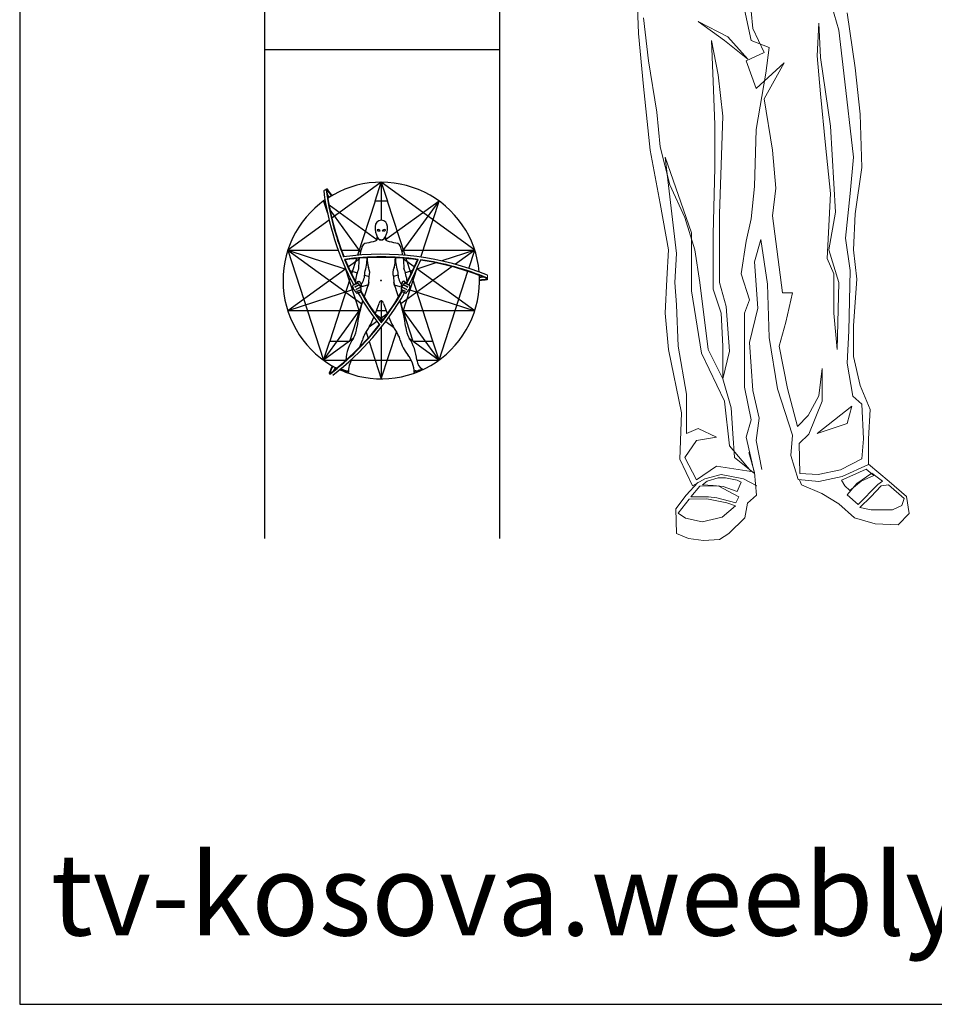
# Model space of a CAD drawing. Units: inches. Extents: x 129839 to 130389, y 56022 to 56434.
# Drawn here: x 129839 to 129999, y 56022 to 56194 of the extents above; entities that cross this region are included whole.
import ezdxf

# ---------------------------------------------------------------- set-up
doc = ezdxf.new("R2010")
doc.units = ezdxf.units.IN
doc.header["$MEASUREMENT"] = 0
doc.layers.get('0').update_dxf_attribs({"color": 2})
doc.layers.add('0-Frame', color=142, linetype='Continuous')
doc.layers.add('FIJO', color=21, linetype='Continuous')
doc.layers.add('linea', color=53, linetype='Continuous', lineweight=20)
doc.styles.add('HELVECONDENSE', font='ARIALN.TTF')

msp = doc.modelspace()

# ---------------------------------------------------------------- linework, layer by layer
at = {"color": 1, "ltscale": 0.1}
for p, q in [((129892.46, 56164.23), (129892.04, 56163.99)), ((129902.03, 56165.43), (129893.39, 56159.15)), ((129900.95, 56162.11), (129902.03, 56165.43)), ((129918.37, 56153.57), (129902.03, 56165.43)), ((129902.03, 56165.43), (129902.03, 56162.11)), ((129902.03, 56165.43), (129903.11, 56162.11)), ((129902.03, 56165.43), (129902.03, 56158.79)), ((129892.31, 56161.64), (129891.94, 56162.15)), ((129892.26, 56161.92), (129891.94, 56162.15)), ((129891.94, 56162.15), (129892.62, 56160.04)), ((129901.27, 56155.37), (129892.9, 56161.45)), ((129898.41, 56153.25), (129893.07, 56160.6)), ((129900.95, 56162.11), (129897.89, 56152.68)), ((129903.11, 56162.11), (129900.95, 56162.11)), ((129912.13, 56162.15), (129902.79, 56155.37)), ((129906.18, 56152.68), (129903.11, 56162.11)), ((129905.66, 56153.25), (129912.13, 56162.15)), ((129908.95, 56152.36), (129912.13, 56162.15)), ((129892.91, 56158.8), (129885.7, 56153.57)), ((129885.7, 56153.57), (129891.94, 56134.36)), ((129885.7, 56153.57), (129898.62, 56144.18)), ((129885.7, 56153.57), (129895.84, 56150.27)), ((129885.7, 56153.57), (129894.5, 56153.57)), ((129895.08, 56153.57), (129898.5, 56153.57)), ((129905.57, 56153.57), (129918.37, 56153.57)), ((129918.37, 56153.57), (129912.6, 56151.69)), ((129918.37, 56153.57), (129914.98, 56151.1)), ((129917.33, 56150.39), (129918.37, 56153.57)), ((129895.61, 56151.96), (129895.74, 56151.89)), ((129898.16, 56152.01), (129896.28, 56150.64)), ((129897.7, 56152.11), (129896.83, 56149.44)), ((129907.79, 56150.64), (129905.9, 56152.01)), ((129907.23, 56149.44), (129906.36, 56152.11)), ((129908.45, 56151.96), (129908.33, 56151.89)), ((129895.82, 56150.31), (129885.7, 56142.95)), ((129895.68, 56150.62), (129898.24, 56142.75)), ((129899.6, 56151.61), (129899.54, 56151.68)), ((129904.47, 56151.61), (129904.52, 56151.68)), ((129914.41, 56150.69), (129905.45, 56144.18)), ((129905.82, 56142.75), (129908.38, 56150.63)), ((129911.56, 56151.35), (129908.22, 56150.27)), ((129918.37, 56142.95), (129908.24, 56150.31)), ((129896.59, 56148.69), (129893.02, 56137.69)), ((129896.55, 56150.04), (129897.82, 56149.63)), ((129899.12, 56149.2), (129899.91, 56148.95)), ((129904.94, 56149.2), (129904.16, 56148.95)), ((129907.51, 56150.04), (129906.24, 56149.63)), ((129911.05, 56137.69), (129907.47, 56148.69)), ((129912.13, 56134.36), (129917.16, 56149.87)), ((129897.2, 56146.69), (129885.7, 56142.95)), ((129899.78, 56147.52), (129898.4, 56147.08)), ((129899.83, 56147.91), (129899.02, 56145.4)), ((129905.05, 56145.4), (129904.23, 56147.91)), ((129904.3, 56147.52), (129905.66, 56147.08)), ((129906.56, 56148.11), (129906.57, 56148.11)), ((129906.57, 56148.11), (129906.56, 56148.11)), ((129906.56, 56148.11), (129906.56, 56148.11)), ((129906.86, 56146.69), (129918.37, 56142.95)), ((129897.64, 56146.14), (129897.57, 56146.27)), ((129897.64, 56146.14), (129897.57, 56146.27)), ((129897.76, 56146.4), (129897.76, 56146.39)), ((129897.77, 56146.38), (129897.76, 56146.4)), ((129897.76, 56146.39), (129897.77, 56146.37)), ((129897.77, 56146.37), (129897.79, 56146.35)), ((129897.8, 56146.35), (129897.78, 56146.37)), ((129897.79, 56146.35), (129897.8, 56146.35)), ((129906.43, 56146.14), (129906.49, 56146.27)), ((129906.43, 56146.14), (129906.49, 56146.27)), ((129896.51, 56137.69), (129898.79, 56144.72)), ((129902.03, 56144.74), (129902.03, 56140.85)), ((129905.27, 56144.72), (129907.56, 56137.69)), ((129898.29, 56142.95), (129885.7, 56142.95)), ((129891.94, 56134.36), (129898.35, 56143.19)), ((129900.98, 56142.46), (129902.38, 56141.45)), ((129902.89, 56142.95), (129901.17, 56142.95)), ((129903.08, 56142.46), (129901.69, 56141.45)), ((129912.13, 56134.36), (129905.72, 56143.19)), ((129918.37, 56142.95), (129905.77, 56142.95)), ((129901.24, 56141.12), (129899.89, 56140.14)), ((129902.03, 56140.85), (129902.03, 56140.99)), ((129902.03, 56140.1), (129902.03, 56131.08)), ((129902.82, 56141.12), (129904.18, 56140.14)), ((129897.11, 56138.12), (129891.94, 56134.36)), ((129899.38, 56139.24), (129899.72, 56138.2)), ((129902.03, 56131.08), (129904.68, 56139.24)), ((129906.96, 56138.12), (129912.13, 56134.36)), ((129891.94, 56134.36), (129893.02, 56137.69)), ((129893.02, 56137.69), (129896.51, 56137.69)), ((129899.92, 56137.6), (129902.03, 56131.08)), ((129907.56, 56137.69), (129911.05, 56137.69)), ((129912.13, 56134.36), (129911.05, 56137.69)), ((129891.94, 56134.36), (129895.81, 56134.36)), ((129896.8, 56134.36), (129907.26, 56134.36)), ((129902.03, 56134.36), (129902.03, 56134.36)), ((129908.25, 56134.36), (129912.13, 56134.36)), ((129894.8, 56132.68), (129894.9, 56132.63)), ((129895.16, 56132.56), (129895.1, 56132.58)), ((129895.16, 56132.56), (129895.13, 56132.57)), ((129895.4, 56132.48), (129895.33, 56132.49)), ((129895.4, 56132.48), (129895.33, 56132.49)), ((129895.6, 56132.41), (129895.57, 56132.41)), ((129895.87, 56132.31), (129895.84, 56132.32)), ((129895.87, 56132.31), (129895.93, 56132.37)), ((129908.14, 56132.37), (129908.19, 56132.31)), ((129908.19, 56132.31), (129908.22, 56132.32)), ((129908.46, 56132.41), (129908.5, 56132.41)), ((129908.67, 56132.48), (129908.73, 56132.49)), ((129908.9, 56132.56), (129908.97, 56132.58)), ((129908.93, 56132.58), (129908.93, 56132.58)), ((129908.93, 56132.57), (129908.93, 56132.57))]:
    msp.add_line(p, q, dxfattribs=at)
msp.add_circle((129901.97, 56148.28), 0.0673, dxfattribs=at)
for centre, radius, start, end in [((129892.09, 56163.87), 0.129, 112.2905, 187.3734), ((129892.52, 56164.12), 0.129, 37.2077, 187.3734), ((129940.17, 56170.28), 48.17, 187.3734, 201.7837), ((129892.52, 56164.12), 0.0429, 37.2077, 187.3734), ((129940.17, 56170.28), 48.09, 187.3734, 201.8092), ((129854.19, 56135.01), 48.17, 35.6283, 37.2077), ((129854.19, 56135.01), 48.26, 35.6283, 37.2077), ((129902.03, 56148.26), 17.17, 4.9743, 122.9622), ((129902.03, 56148.26), 17.17, 124.9743, 242.9622), ((129940.17, 56170.28), 48.63, 187.5967, 207.9894), ((129854.19, 56135.01), 47.71, 35.6716, 36.4085), ((129902.03, 56157.71), 1.08, 0, 180), ((129904.52, 56157.51), 3.58, 176.8402, 209.0149), ((129901.45, 56156.95), 0.193, 114.0265, 148.068), ((129901.29, 56157.05), 0.000728, 148.068, 237.1446), ((129901.64, 56157.59), 0.649, 237.1446, 271.3709), ((129901.53, 56156.8), 0.362, 26.4203, 116.122), ((129902.53, 56156.8), 0.362, 63.878, 153.5797), ((129902.43, 56157.59), 0.649, 268.6291, 302.8554), ((129899.54, 56157.51), 3.58, 330.9851, 3.1598), ((129902.62, 56156.95), 0.193, 31.932, 65.9735), ((129902.78, 56157.05), 0.000728, 302.8554, 31.932), ((129900.81, 56155.78), 0.644, 288.3735, 313.5222), ((129899.88, 56155.78), 1.45, 341.471, 5.482), ((129902.02, 56156.06), 0.717, 195.4658, 340.8652), ((129902.03, 56156.11), 0.717, 207.5618, 332.4382), ((129901.84, 56156.95), 0.0134, 229.1333, 19.4412), ((129901.83, 56156.94), 0.00894, 50.9492, 86.1403), ((129901.83, 56156.94), 0.00894, 40.0378, 50.9492), ((129902.22, 56156.95), 0.0134, 160.5588, 310.8667), ((129902.24, 56156.94), 0.00894, 129.0508, 139.9622), ((129902.24, 56156.94), 0.00894, 93.8597, 129.0508), ((129904.19, 56155.78), 1.45, 174.518, 198.529), ((129903.25, 56155.78), 0.644, 226.4778, 251.6265), ((129908.55, 56150.6), 10.48, 162.469, 168.3844), ((129899.63, 56153.74), 1.08, 95.9599, 179.0776), ((129888.14, 56205.22), 51.67, 282.724, 284.4262), ((129915.93, 56205.22), 51.67, 255.5738, 257.276), ((129904.43, 56153.74), 1.08, 0.9224, 84.0401), ((129895.52, 56150.6), 10.48, 11.6199, 17.531), ((129902.04, 56104.22), 48.63, 67.5967, 97.8017), ((129902.04, 56104.22), 48.17, 82.3508, 97.6619), ((129940.17, 56170.28), 48.17, 202.3508, 207.9995), ((129902.04, 56104.22), 48.09, 82.4836, 97.5291), ((129940.17, 56170.28), 48.09, 202.4836, 208.0088), ((129908.55, 56150.6), 10.48, 171.4793, 181.2039), ((129890.7, 56152.43), 8.87, 341.7605, 358.8744), ((129905.56, 56152.15), 5.99, 179.0653, 195.7644), ((129898.5, 56152.15), 5.99, 344.2356, 1.0469), ((129913.36, 56152.43), 8.87, 181.1256, 198.2395), ((129895.52, 56150.6), 10.48, 358.7961, 8.5251), ((129863.89, 56170.27), 48.09, 332.0027, 337.5291), ((129863.89, 56170.27), 48.17, 332.0121, 337.6619), ((129863.89, 56170.27), 48.63, 332.0221, 337.8017), ((129902.04, 56104.22), 48.17, 67.3734, 81.7837), ((129908.52, 56146.55), 11.13, 159.884, 171.9671), ((129897.9, 56149.6), 2.11, 342.0182, 25.8591), ((129906.16, 56149.6), 2.11, 154.1409, 197.9818), ((129895.54, 56146.55), 11.13, 8.0329, 20.116), ((129902.04, 56104.22), 48.09, 67.3734, 81.8092), ((129902.03, 56148.26), 17.17, 244.9743, 2.9622), ((129895.91, 56149.48), 3.23, 323.3698, 3.0062), ((129863.85, 56150.98), 36.11, 354.6442, 356.7703), ((129940.22, 56150.98), 36.11, 183.2297, 185.3558), ((129908.16, 56149.48), 3.23, 176.9938, 216.6302), ((129914.48, 56196.32), 47.71, 275.6716, 276.4085), ((129914.48, 56196.32), 48.17, 275.6283, 277.2077), ((129914.48, 56196.32), 48.26, 275.6187, 277.2077), ((129897.17, 56147.24), 0.156, 122.9553, 202.3617), ((129897.17, 56147.24), 0.156, 122.9553, 202.3617), ((129897.51, 56147.38), 0.525, 202.3617, 206.1067), ((129897.51, 56147.38), 0.525, 202.3617, 206.1067), ((129896.68, 56146.89), 0.444, 9.3622, 36.2016), ((129896.68, 56146.89), 0.444, 9.3622, 36.2016), ((129899.13, 56144.21), 3.77, 108.7811, 122.9553), ((129899.13, 56144.21), 3.77, 108.7811, 122.9553), ((129898.21, 56146.03), 1.74, 109.3048, 124.5737), ((129899.44, 56143.91), 3.78, 109.9116, 122.9553), ((129899.44, 56143.91), 3.77, 109.7349, 122.9553), ((129899.44, 56143.91), 3.77, 109.7349, 122.9553), ((129892.47, 56158.61), 12.93, 293.1654, 296.8347), ((129892.47, 56158.61), 12.93, 293.1654, 296.8347), ((129892.47, 56158.61), 12.95, 293.1787, 296.8347), ((129897.16, 56148.91), 1.33, 290.9098, 294.6245), ((129896.53, 56149.94), 3.77, 289.258, 300.6897), ((129896.53, 56149.94), 3.77, 289.258, 300.6897), ((129896.53, 56149.94), 3.78, 289.3228, 300.6929), ((129900.46, 56146.73), 2.13, 169.977, 170.5369), ((129900.46, 56146.73), 2.13, 163.9196, 168.3562), ((129927.12, 56136.17), 29.61, 157.2605, 159.2173), ((129876.95, 56136.17), 29.61, 20.7827, 22.7395), ((129907.53, 56149.94), 3.77, 239.3103, 250.742), ((129903.6, 56146.73), 2.13, 11.6438, 16.0804), ((129903.6, 56146.73), 2.13, 11.6438, 16.0804), ((129911.6, 56158.61), 12.93, 243.1653, 246.8346), ((129904.63, 56143.91), 3.77, 57.0447, 70.2651), ((129904.63, 56143.91), 3.77, 57.0447, 70.2651), ((129904.63, 56143.91), 3.77, 57.0447, 70.2651), ((129904.63, 56143.91), 3.78, 57.0447, 70.0884), ((129904.93, 56144.21), 3.77, 57.0447, 71.2189), ((129904.93, 56144.21), 3.77, 57.0447, 71.2189), ((129904.93, 56144.21), 3.77, 57.0447, 71.2189), ((129904.93, 56144.21), 3.77, 59.5497, 67.8938), ((129907.39, 56146.89), 0.444, 143.7984, 170.6378), ((129907.39, 56146.89), 0.444, 143.7984, 170.6378), ((129906.9, 56147.24), 0.156, 337.6383, 57.0447), ((129906.9, 56147.24), 0.156, 337.6383, 57.0447), ((129906.56, 56147.38), 0.525, 333.8933, 337.6383), ((129906.56, 56147.38), 0.525, 333.8933, 337.6383), ((129863.89, 56170.27), 48.63, 307.5967, 330.2402), ((129897.79, 56146.32), 0.241, 231.626, 289.9393), ((129897.79, 56146.32), 0.241, 231.626, 289.9393), ((129940.17, 56170.28), 48.63, 209.7713, 217.8017), ((129940.17, 56170.28), 48.17, 209.8108, 217.6619), ((129940.17, 56170.28), 48.09, 209.7861, 217.5291), ((129863.89, 56170.27), 48.09, 322.4836, 330.2255), ((129863.89, 56170.27), 48.17, 322.3508, 330.2008), ((129906.28, 56146.32), 0.241, 250.0607, 308.374), ((129906.28, 56146.32), 0.241, 250.0607, 308.374), ((129927.12, 56136.17), 29.61, 163.1519, 172.3619), ((129877.94, 56151.88), 24.9, 337.6918, 342.1386), ((129902.9, 56143.8), 1.35, 139.211, 160.5122), ((129902.03, 56144.54), 0.203, 90, 138.1733), ((129902.03, 56144.54), 0.203, 41.8267, 90), ((129902.03, 56144.54), 0.203, 41.8267, 90), ((129901.16, 56143.8), 1.35, 19.4878, 40.789), ((129926.13, 56151.88), 24.9, 197.8614, 202.3107), ((129876.95, 56136.17), 29.61, 7.6381, 16.8474), ((129877.94, 56151.88), 24.9, 328.2878, 336.2151), ((129926.13, 56151.88), 24.9, 203.7875, 211.7122), ((129863.89, 56170.27), 48.09, 307.3734, 321.8092), ((129863.89, 56170.27), 48.17, 307.3734, 321.7837), ((129892.97, 56140.58), 4.82, 330.4361, 354.3122), ((129911.09, 56140.58), 4.82, 185.6878, 209.5639), ((129903.93, 56133.67), 8.14, 146.1888, 175.1214), ((129900.79, 56137.59), 2.06, 144.4281, 172.4002), ((129903.27, 56137.59), 2.06, 7.5998, 35.5719), ((129900.13, 56133.67), 8.14, 4.8786, 33.8112), ((129891.9, 56139.81), 7.11, 333.7711, 344.1458), ((129912.16, 56139.81), 7.11, 195.8542, 219.2096), ((129902.78, 56132.13), 5.01, 0.5054, 39.4555), ((129937.43, 56113.45), 48.26, 155.6187, 157.2077), ((129937.43, 56113.45), 48.17, 155.6283, 157.2077), ((129937.43, 56113.45), 47.71, 155.6716, 156.4085), ((129893.88, 56134.44), 1.93, 299.7354, 320.1128), ((129893.88, 56134.44), 1.93, 356.2, 357.8307), ((129901.29, 56132.13), 5.01, 151.0194, 179.4946), ((129910.18, 56134.44), 1.93, 182.1693, 240.2646), ((129893.05, 56132.09), 0.129, 157.2077, 307.3734), ((129895.09, 56132.56), 0.317, 141.5263, 157.2632), ((129908.98, 56132.56), 0.317, 22.7368, 38.4737)]:
    msp.add_arc(centre, radius, start, end, dxfattribs=at)
for points, knots in [([(129901.65, 56156.94), (129901.69, 56156.95), (129901.75, 56156.96), (129901.8, 56156.95), (129901.83, 56156.95)], [0.00159496, 0.00159496, 0.00159496, 0.00159496, 0.00787344, 0.01276913, 0.01276913, 0.01276913, 0.01276913]), ([(129902.41, 56156.94), (129902.38, 56156.95), (129902.31, 56156.96), (129902.26, 56156.95), (129902.24, 56156.95)], [0.00159496, 0.00159496, 0.00159496, 0.00159496, 0.00787344, 0.01276913, 0.01276913, 0.01276913, 0.01276913]), ([(129897.66, 56147.76), (129897.76, 56147.91), (129897.87, 56148.08), (129898.2, 56148.16), (129898.32, 56148.08), (129898.4, 56147.86), (129898.44, 56147.76), (129898.5, 56147.64), (129898.51, 56147.62), (129898.52, 56147.59)], [0.00175969, 0.00175969, 0.00175969, 0.00175969, 0.03339872, 0.03339872, 0.05170305, 0.05170305, 0.07000738, 0.07000738, 0.07495744, 0.07495744, 0.07495744, 0.07495744]), ([(129897.69, 56147.74), (129897.73, 56147.79), (129897.79, 56147.89), (129897.93, 56148), (129898.05, 56148.11), (129898.3, 56148.11), (129898.37, 56147.78), (129898.5, 56147.58), (129898.55, 56147.43), (129898.56, 56147.4)], [0.00175969, 0.00175969, 0.00175969, 0.00175969, 0.01311405, 0.02158808, 0.0327611, 0.0414806, 0.05858836, 0.08132334, 0.08592206, 0.08592206, 0.08592206, 0.08592206]), ([(129897.69, 56147.74), (129897.73, 56147.79), (129897.79, 56147.89), (129897.93, 56148), (129898.05, 56148.11), (129898.3, 56148.11), (129898.37, 56147.78), (129898.5, 56147.58), (129898.55, 56147.43), (129898.56, 56147.4)], [0.00175969, 0.00175969, 0.00175969, 0.00175969, 0.01311405, 0.02158808, 0.0327611, 0.0414806, 0.05858836, 0.08132334, 0.08592206, 0.08592206, 0.08592206, 0.08592206]), ([(129897.92, 56147.79), (129898.04, 56147.8), (129898.12, 56147.65), (129898.17, 56147.52), (129898.17, 56147.52), (129898.17, 56147.51)], [0, 0, 0, 0, 0.02103613, 0.02103613, 0.02181224, 0.02181224, 0.02181224, 0.02181224]), ([(129898.56, 56147.4), (129898.53, 56147.37), (129898.45, 56147.28), (129898.27, 56147.39), (129898.19, 56147.49), (129898.15, 56147.54)], [0, 0, 0, 0, 0.00659959, 0.01479712, 0.02424071, 0.02424071, 0.02424071, 0.02424071]), ([(129906.37, 56147.74), (129906.34, 56147.79), (129906.27, 56147.89), (129906.14, 56148), (129906.01, 56148.11), (129905.77, 56148.11), (129905.7, 56147.78), (129905.57, 56147.58), (129905.51, 56147.43), (129905.5, 56147.4)], [0.00178294, 0.00178294, 0.00178294, 0.00178294, 0.01311405, 0.02158808, 0.0327611, 0.0414806, 0.05858836, 0.08132334, 0.08592206, 0.08592206, 0.08592206, 0.08592206]), ([(129906.37, 56147.74), (129906.34, 56147.79), (129906.27, 56147.89), (129906.14, 56148), (129906.01, 56148.11), (129905.77, 56148.11), (129905.7, 56147.78), (129905.57, 56147.58), (129905.51, 56147.43), (129905.5, 56147.4)], [0.00178294, 0.00178294, 0.00178294, 0.00178294, 0.01311405, 0.02158808, 0.0327611, 0.0414806, 0.05858836, 0.08132334, 0.08592206, 0.08592206, 0.08592206, 0.08592206]), ([(129905.5, 56147.4), (129905.54, 56147.37), (129905.62, 56147.28), (129905.79, 56147.39), (129905.87, 56147.49), (129905.91, 56147.54)], [0, 0, 0, 0, 0.00659959, 0.01479712, 0.02424071, 0.02424071, 0.02424071, 0.02424071]), ([(129906.39, 56147.77), (129906.29, 56147.93), (129906.19, 56148.08), (129905.86, 56148.16), (129905.75, 56148.08), (129905.66, 56147.86), (129905.63, 56147.76), (129905.57, 56147.64), (129905.56, 56147.62), (129905.55, 56147.59)], [0.00291453, 0.00291453, 0.00291453, 0.00291453, 0.03340698, 0.03340698, 0.05171417, 0.05171417, 0.07002136, 0.07002136, 0.07495752, 0.07495752, 0.07495752, 0.07495752]), ([(129906.15, 56147.79), (129906.02, 56147.8), (129905.95, 56147.65), (129905.89, 56147.52), (129905.89, 56147.52), (129905.89, 56147.51)], [0, 0, 0, 0, 0.02103613, 0.02103613, 0.02181224, 0.02181224, 0.02181224, 0.02181224]), ([(129897.87, 56146.1), (129897.96, 56146.13), (129898.07, 56146.18), (129898.2, 56146.22), (129898.26, 56146.21), (129898.3, 56146.24), (129898.35, 56146.32), (129898.41, 56146.37), (129898.45, 56146.41)], [0, 0, 0, 0, 0.01369097, 0.01791295, 0.01946983, 0.02177646, 0.02449227, 0.03246422, 0.03246422, 0.03246422, 0.03246422]), ([(129906.2, 56146.1), (129906.11, 56146.13), (129905.99, 56146.18), (129905.86, 56146.22), (129905.8, 56146.21), (129905.76, 56146.24), (129905.71, 56146.32), (129905.66, 56146.37), (129905.62, 56146.41)], [0, 0, 0, 0, 0.01369097, 0.01791295, 0.01946983, 0.02177646, 0.02449227, 0.03246422, 0.03246422, 0.03246422, 0.03246422]), ([(129895.14, 56132.59), (129895.15, 56132.63), (129895.17, 56132.72), (129895.01, 56132.76), (129894.92, 56132.7), (129894.91, 56132.65), (129894.9, 56132.63)], [0.00085072, 0.00085072, 0.00085072, 0.00085072, 0.00737639, 0.01568064, 0.02233444, 0.02479657, 0.02479657, 0.02479657, 0.02479657]), ([(129895.37, 56132.49), (129895.37, 56132.54), (129895.39, 56132.66), (129895.19, 56132.71), (129895.15, 56132.62), (129895.14, 56132.59)], [0, 0, 0, 0, 0.00901882, 0.01819147, 0.02460154, 0.02460154, 0.02460154, 0.02460154]), ([(129895.84, 56132.32), (129895.87, 56132.41), (129895.86, 56132.43), (129895.69, 56132.51), (129895.67, 56132.49), (129895.64, 56132.4), (129895.63, 56132.4), (129895.6, 56132.41)], [0, 0, 0, 0, 0.0143879, 0.0143879, 0.0287758, 0.0287758, 0.029202, 0.029202, 0.029202, 0.029202]), ([(129895.84, 56132.32), (129895.87, 56132.41), (129895.86, 56132.43), (129895.69, 56132.51), (129895.67, 56132.49), (129895.64, 56132.4), (129895.63, 56132.4), (129895.6, 56132.41)], [0, 0, 0, 0, 0.0143879, 0.0143879, 0.0287758, 0.0287758, 0.029202, 0.029202, 0.029202, 0.029202]), ([(129895.9, 56132.38), (129895.91, 56132.42), (129895.98, 56132.52), (129896.11, 56132.47), (129896.25, 56132.43), (129896.27, 56132.33), (129896.27, 56132.27), (129896.28, 56132.26)], [0, 0, 0, 0, 0.00713963, 0.0166344, 0.02196733, 0.03022076, 0.03193772, 0.03193772, 0.03193772, 0.03193772]), ([(129895.93, 56132.37), (129895.98, 56132.5), (129896.21, 56132.48), (129896.25, 56132.23), (129896.24, 56132.17), (129896.21, 56132.1)], [0, 0, 0, 0, 0.02914392, 0.02914392, 0.04257298, 0.04257298, 0.04257298, 0.04257298]), ([(129895.93, 56132.37), (129895.98, 56132.5), (129896.21, 56132.48), (129896.25, 56132.23), (129896.24, 56132.17), (129896.21, 56132.1)], [0, 0, 0, 0, 0.02914392, 0.02914392, 0.04257298, 0.04257298, 0.04257298, 0.04257298]), ([(129896.27, 56132.17), (129896.27, 56132.14), (129896.26, 56132.12), (129896.24, 56132.09)], [0.037475099, 0.037475099, 0.037475099, 0.037475099, 0.042572981, 0.042572981, 0.042572981, 0.042572981]), ([(129896.28, 56132.26), (129896.28, 56132.23), (129896.28, 56132.2), (129896.27, 56132.17)], [0.03193772, 0.03193772, 0.03193772, 0.03193772, 0.037475099, 0.037475099, 0.037475099, 0.037475099]), ([(129908.17, 56132.38), (129908.15, 56132.42), (129908.09, 56132.52), (129907.95, 56132.47), (129907.82, 56132.43), (129907.8, 56132.33), (129907.79, 56132.27), (129907.79, 56132.26)], [0, 0, 0, 0, 0.00713963, 0.0166344, 0.02196733, 0.03022076, 0.03193772, 0.03193772, 0.03193772, 0.03193772]), ([(129908.14, 56132.37), (129908.08, 56132.5), (129907.86, 56132.48), (129907.82, 56132.23), (129907.82, 56132.17), (129907.85, 56132.1)], [0, 0, 0, 0, 0.02914392, 0.02914392, 0.04257298, 0.04257298, 0.04257298, 0.04257298]), ([(129908.14, 56132.37), (129908.08, 56132.5), (129907.86, 56132.48), (129907.82, 56132.23), (129907.82, 56132.17), (129907.85, 56132.1)], [0, 0, 0, 0, 0.02914392, 0.02914392, 0.04257298, 0.04257298, 0.04257298, 0.04257298]), ([(129908.14, 56132.37), (129908.08, 56132.5), (129907.86, 56132.48), (129907.82, 56132.23), (129907.82, 56132.17), (129907.85, 56132.1)], [0, 0, 0, 0, 0.02914392, 0.02914392, 0.04257298, 0.04257298, 0.04257298, 0.04257298]), ([(129908.22, 56132.32), (129908.19, 56132.41), (129908.2, 56132.43), (129908.37, 56132.51), (129908.39, 56132.49), (129908.43, 56132.4), (129908.43, 56132.4), (129908.46, 56132.41)], [0, 0, 0, 0, 0.0143879, 0.0143879, 0.0287758, 0.0287758, 0.029202, 0.029202, 0.029202, 0.029202]), ([(129908.22, 56132.32), (129908.19, 56132.41), (129908.2, 56132.43), (129908.37, 56132.51), (129908.39, 56132.49), (129908.43, 56132.4), (129908.43, 56132.4), (129908.46, 56132.41)], [0, 0, 0, 0, 0.0143879, 0.0143879, 0.0287758, 0.0287758, 0.029202, 0.029202, 0.029202, 0.029202]), ([(129908.46, 56132.54), (129908.46, 56132.54), (129908.47, 56132.58), (129908.55, 56132.62), (129908.67, 56132.61), (129908.69, 56132.53), (129908.7, 56132.49)], [0.00750137, 0.00750137, 0.00750137, 0.00750137, 0.00883267, 0.0152597, 0.02023942, 0.0273092, 0.0273092, 0.0273092, 0.0273092]), ([(129908.7, 56132.49), (129908.69, 56132.54), (129908.68, 56132.66), (129908.88, 56132.71), (129908.92, 56132.62), (129908.93, 56132.59)], [0, 0, 0, 0, 0.00901882, 0.01819147, 0.02460154, 0.02460154, 0.02460154, 0.02460154]), ([(129908.93, 56132.59), (129908.91, 56132.63), (129908.89, 56132.72), (129909.05, 56132.76), (129909.15, 56132.7), (129909.16, 56132.65), (129909.16, 56132.63)], [0.00085072, 0.00085072, 0.00085072, 0.00085072, 0.00737639, 0.01568064, 0.02233444, 0.02479657, 0.02479657, 0.02479657, 0.02479657])]:
    msp.add_open_spline(points, degree=3, knots=knots, dxfattribs=at)
for points in [[(129897.12, 56146.96), (129897.14, 56146.83), (129897.14, 56146.75), (129897.23, 56146.67), (129897.32, 56146.6)], [(129897.92, 56147.78), (129897.97, 56147.77), (129898.09, 56147.65), (129898.15, 56147.5), (129898.15, 56147.47), (129898.15, 56147.45)], [(129897.92, 56147.78), (129897.97, 56147.77), (129898.09, 56147.65), (129898.15, 56147.5), (129898.15, 56147.47), (129898.15, 56147.45)], [(129898.45, 56146.7), (129898.52, 56146.78), (129898.51, 56146.86), (129898.45, 56147), (129898.38, 56147.09), (129898.3, 56147.07), (129898.37, 56147.12), (129898.38, 56147.15), (129898.35, 56147.29), (129898.25, 56147.42), (129898.21, 56147.46), (129898.17, 56147.45)], [(129898.45, 56146.7), (129898.52, 56146.78), (129898.51, 56146.86), (129898.45, 56147), (129898.38, 56147.09), (129898.3, 56147.07), (129898.37, 56147.12), (129898.38, 56147.15), (129898.35, 56147.29), (129898.25, 56147.42), (129898.21, 56147.46), (129898.17, 56147.45)], [(129898.45, 56146.41), (129898.5, 56146.49), (129898.5, 56146.59), (129898.47, 56146.68), (129898.45, 56146.7)], [(129898.45, 56146.41), (129898.5, 56146.49), (129898.5, 56146.59), (129898.47, 56146.68), (129898.45, 56146.7)], [(129905.61, 56146.7), (129905.55, 56146.78), (129905.56, 56146.86), (129905.61, 56147), (129905.68, 56147.09), (129905.76, 56147.07), (129905.69, 56147.12), (129905.69, 56147.15), (129905.72, 56147.29), (129905.81, 56147.42), (129905.85, 56147.46), (129905.9, 56147.45)], [(129905.61, 56146.7), (129905.55, 56146.78), (129905.56, 56146.86), (129905.61, 56147), (129905.68, 56147.09), (129905.76, 56147.07), (129905.69, 56147.12), (129905.69, 56147.15), (129905.72, 56147.29), (129905.81, 56147.42), (129905.85, 56147.46), (129905.9, 56147.45)], [(129905.61, 56146.7), (129905.55, 56146.78), (129905.56, 56146.86), (129905.61, 56147), (129905.68, 56147.09), (129905.76, 56147.07), (129905.69, 56147.12), (129905.69, 56147.15), (129905.72, 56147.29), (129905.81, 56147.42), (129905.85, 56147.46), (129905.9, 56147.45)], [(129905.62, 56146.41), (129905.56, 56146.49), (129905.57, 56146.59), (129905.6, 56146.68), (129905.61, 56146.7)], [(129905.62, 56146.41), (129905.56, 56146.49), (129905.57, 56146.59), (129905.6, 56146.68), (129905.61, 56146.7)], [(129905.62, 56146.41), (129905.56, 56146.49), (129905.57, 56146.59), (129905.6, 56146.68), (129905.61, 56146.7)], [(129906.15, 56147.78), (129906.09, 56147.77), (129905.97, 56147.65), (129905.91, 56147.5), (129905.92, 56147.47), (129905.91, 56147.45)], [(129906.15, 56147.78), (129906.09, 56147.77), (129905.97, 56147.65), (129905.91, 56147.5), (129905.92, 56147.47), (129905.91, 56147.45)], [(129906.15, 56147.78), (129906.09, 56147.77), (129905.97, 56147.65), (129905.91, 56147.5), (129905.92, 56147.47), (129905.91, 56147.45)], [(129906.95, 56146.96), (129906.93, 56146.83), (129906.92, 56146.75), (129906.83, 56146.67), (129906.75, 56146.6)], [(129897.32, 56146.6), (129897.39, 56146.49), (129897.41, 56146.42), (129897.51, 56146.34), (129897.57, 56146.27)], [(129897.32, 56146.6), (129897.39, 56146.49), (129897.41, 56146.42), (129897.51, 56146.34), (129897.57, 56146.27)], [(129897.95, 56146.13), (129898.18, 56146.2), (129898.19, 56146.2), (129898.27, 56146.21), (129898.32, 56146.25), (129898.37, 56146.33), (129898.43, 56146.39)], [(129906.75, 56146.6), (129906.67, 56146.49), (129906.66, 56146.42), (129906.56, 56146.34), (129906.49, 56146.27)], [(129906.75, 56146.6), (129906.67, 56146.49), (129906.66, 56146.42), (129906.56, 56146.34), (129906.49, 56146.27)], [(129906.75, 56146.6), (129906.67, 56146.49), (129906.66, 56146.42), (129906.56, 56146.34), (129906.49, 56146.27)], [(129895.13, 56132.57), (129895.14, 56132.7), (129895.01, 56132.74), (129894.92, 56132.67), (129894.9, 56132.63)], [(129895.37, 56132.49), (129895.35, 56132.64), (129895.19, 56132.68), (129895.13, 56132.57)], [(129895.6, 56132.41), (129895.6, 56132.56), (129895.5, 56132.61), (129895.42, 56132.6), (129895.37, 56132.49)], [(129895.6, 56132.41), (129895.6, 56132.56), (129895.5, 56132.61), (129895.42, 56132.6), (129895.37, 56132.49)], [(129895.87, 56132.31), (129895.89, 56132.44), (129895.8, 56132.5), (129895.68, 56132.52), (129895.6, 56132.41)], [(129895.87, 56132.31), (129895.89, 56132.44), (129895.8, 56132.5), (129895.68, 56132.52), (129895.6, 56132.41)], [(129908.19, 56132.31), (129908.18, 56132.44), (129908.27, 56132.5), (129908.38, 56132.52), (129908.46, 56132.41)], [(129908.19, 56132.31), (129908.18, 56132.44), (129908.27, 56132.5), (129908.38, 56132.52), (129908.46, 56132.41)], [(129908.46, 56132.41), (129908.46, 56132.56), (129908.56, 56132.61), (129908.64, 56132.6), (129908.7, 56132.49)], [(129908.7, 56132.49), (129908.72, 56132.64), (129908.87, 56132.68), (129908.93, 56132.57)], [(129908.93, 56132.57), (129908.92, 56132.7), (129909.06, 56132.74), (129909.15, 56132.67), (129909.16, 56132.63)]]:
    msp.add_spline(points, degree=3, dxfattribs=at)
for points in [[(129895.1, 56132.58), (129895.15, 56132.74), (129894.97, 56132.76), (129894.93, 56132.62)], [(129895.1, 56132.58), (129895.15, 56132.74), (129894.97, 56132.76), (129894.93, 56132.62)], [(129895.13, 56132.57), (129895.13, 56132.57), (129895.14, 56132.58), (129895.14, 56132.59)], [(129895.14, 56132.59), (129895.14, 56132.58), (129895.13, 56132.57), (129895.13, 56132.57)], [(129895.13, 56132.57), (129895.13, 56132.57), (129895.13, 56132.57), (129895.13, 56132.57)], [(129895.13, 56132.57), (129895.13, 56132.57), (129895.13, 56132.57), (129895.13, 56132.57)], [(129895.33, 56132.49), (129895.35, 56132.65), (129895.21, 56132.72), (129895.16, 56132.56)], [(129895.33, 56132.49), (129895.35, 56132.65), (129895.21, 56132.72), (129895.16, 56132.56)], [(129895.57, 56132.41), (129895.61, 56132.59), (129895.44, 56132.65), (129895.4, 56132.48)], [(129895.57, 56132.41), (129895.61, 56132.59), (129895.44, 56132.65), (129895.4, 56132.48)], [(129907.79, 56132.26), (129907.79, 56132.23), (129907.78, 56132.2), (129907.79, 56132.17)], [(129907.79, 56132.17), (129907.8, 56132.14), (129907.81, 56132.12), (129907.82, 56132.09)], [(129908.46, 56132.41), (129908.45, 56132.45), (129908.44, 56132.5), (129908.46, 56132.54)], [(129908.5, 56132.41), (129908.46, 56132.59), (129908.62, 56132.65), (129908.67, 56132.48)], [(129908.49, 56132.49), (129908.51, 56132.6), (129908.63, 56132.62), (129908.67, 56132.48)], [(129908.5, 56132.41), (129908.49, 56132.44), (129908.49, 56132.47), (129908.49, 56132.49)], [(129908.73, 56132.49), (129908.71, 56132.65), (129908.85, 56132.72), (129908.9, 56132.56)], [(129908.73, 56132.49), (129908.71, 56132.65), (129908.85, 56132.72), (129908.9, 56132.56)], [(129908.73, 56132.49), (129908.71, 56132.65), (129908.85, 56132.72), (129908.9, 56132.56)], [(129908.97, 56132.58), (129908.91, 56132.74), (129909.09, 56132.76), (129909.13, 56132.62)], [(129908.97, 56132.58), (129908.91, 56132.74), (129909.09, 56132.76), (129909.13, 56132.62)], [(129908.97, 56132.58), (129908.91, 56132.74), (129909.09, 56132.76), (129909.13, 56132.62)], [(129908.93, 56132.59), (129908.93, 56132.58), (129908.93, 56132.57), (129908.93, 56132.57)], [(129908.93, 56132.57), (129908.93, 56132.57), (129908.93, 56132.58), (129908.93, 56132.59)], [(129908.93, 56132.57), (129908.93, 56132.57), (129908.93, 56132.57), (129908.93, 56132.57)], [(129908.93, 56132.57), (129908.93, 56132.57), (129908.93, 56132.57), (129908.93, 56132.57)]]:
    msp.add_open_spline(points, degree=3, dxfattribs=at)
for points, start_tangent in [([(129895.9, 56132.38), (129895.97, 56132.48), (129896.14, 56132.46), (129896.22, 56132.43), (129896.27, 56132.3), (129896.27, 56132.17), (129896.24, 56132.09)], (0.384722, 0.923032)), ([(129908.17, 56132.38), (129908.09, 56132.48), (129907.93, 56132.46), (129907.84, 56132.43), (129907.79, 56132.3), (129907.79, 56132.17), (129907.82, 56132.09)], (-0.384722, 0.923032))]:
    msp.add_spline(points, degree=3, dxfattribs=dict(at, start_tangent=start_tangent))
at = {"layer": '0-Frame'}
msp.add_lwpolyline([(129838.85, 56021.86), (130388.68, 56021.86), (130388.68, 56434.24), (129838.85, 56434.24)], close=True, dxfattribs=at)
at = {"layer": 'FIJO', "ltscale": 0.1}
for p, q in [((129881.61, 56195.72), (129881.61, 56103.23)), ((129922.72, 56103.23), (129922.72, 56195.72)), ((129922.72, 56188.53), (129881.61, 56188.53))]:
    msp.add_line(p, q, dxfattribs=at)
at = {"layer": 'linea'}
for p, q in [((129979.06, 56201.88), (129981.95, 56192.01)), ((129946.69, 56198.66), (129946.98, 56191.43)), ((129965.48, 56195.57), (129966.64, 56190.18)), ((129966.93, 56192.3), (129966.64, 56195.29)), ((129984.84, 56185.41), (129983.4, 56195.04)), ((129948.72, 56186.66), (129947.85, 56194.13)), ((129957.39, 56193.5), (129962.01, 56190.18)), ((129962.59, 56190.81), (129957.39, 56193.5)), ((129978.49, 56193.21), (129978.2, 56187.48)), ((129978.78, 56187.19), (129978.49, 56193.21)), ((129946.98, 56191.43), (129947.85, 56182.14)), ((129968.95, 56188.11), (129966.93, 56192.3)), ((129981.95, 56192.01), (129982.82, 56184.5)), ((129959.7, 56190.18), (129959.99, 56183)), ((129960.86, 56184.21), (129959.7, 56190.18)), ((129962.01, 56190.18), (129966.06, 56186.9)), ((129966.06, 56186.9), (129962.59, 56190.81)), ((129966.64, 56190.18), (129969.82, 56188.98)), ((129965.77, 56186.61), (129968.95, 56188.11)), ((129969.82, 56188.98), (129969.24, 56184.5)), ((129950.16, 56177.66), (129948.72, 56186.66)), ((129967.5, 56181.8), (129965.77, 56186.61)), ((129966.06, 56186.9), (129966.06, 56186.9)), ((129972.42, 56186.28), (129967.5, 56181.8)), ((129968.95, 56180.02), (129972.42, 56186.28)), ((129978.2, 56187.48), (129978.78, 56180.88)), ((129980.51, 56175.2), (129978.78, 56187.19)), ((129985.71, 56177.32), (129984.84, 56185.41)), ((129959.99, 56183), (129960.28, 56175.49)), ((129961.72, 56176.98), (129960.86, 56184.21)), ((129969.24, 56184.5), (129967.5, 56174.62)), ((129982.82, 56184.5), (129984.56, 56169.8)), ((129947.85, 56182.14), (129949.01, 56171.01)), ((129970.39, 56171.01), (129968.95, 56180.02)), ((129978.78, 56180.88), (129979.64, 56171.92)), ((129950.74, 56171.59), (129950.16, 56177.66)), ((129961.15, 56159.93), (129961.72, 56176.98)), ((129986, 56168.02), (129985.71, 56177.32)), ((129960.28, 56175.49), (129960.28, 56168.02)), ((129967.5, 56174.62), (129967.21, 56164.7)), ((129981.38, 56160.22), (129980.51, 56175.2)), ((129949.01, 56171.01), (129950.74, 56161.71)), ((129952.47, 56164.99), (129950.74, 56171.59)), ((129970.97, 56164.41), (129970.39, 56171.01)), ((129979.64, 56171.92), (129980.51, 56163.49)), ((129951.61, 56169.8), (129953.63, 56152.99)), ((129956.23, 56156.6), (129951.61, 56169.8)), ((129984.56, 56169.8), (129983.98, 56163.49)), ((129960.28, 56168.02), (129959.99, 56156.32)), ((129984.84, 56159.93), (129986, 56168.02)), ((129955.08, 56159.3), (129952.47, 56164.99)), ((129967.21, 56164.7), (129966.64, 56159.01)), ((129970.39, 56159.59), (129970.97, 56164.41)), ((129980.51, 56163.49), (129979.93, 56152.12)), ((129983.98, 56163.49), (129983.11, 56155.69)), ((129950.74, 56161.71), (129952.19, 56153.62)), ((129956.81, 56153.62), (129955.08, 56159.3)), ((129961.15, 56147.93), (129961.15, 56159.93)), ((129966.64, 56159.01), (129965.77, 56155.11)), ((129972.13, 56146.1), (129970.39, 56159.59)), ((129980.22, 56153.62), (129981.38, 56160.22)), ((129984.56, 56153.62), (129984.84, 56159.93)), ((129956.23, 56146.44), (129956.23, 56156.6)), ((129959.99, 56156.32), (129959.99, 56146.73)), ((129967.21, 56151.5), (129968.37, 56155.4)), ((129968.37, 56155.4), (129969.53, 56147.6)), ((129983.11, 56155.69), (129983.98, 56150.01)), ((129952.19, 56153.62), (129951.9, 56148.51)), ((129957.68, 56147.93), (129956.81, 56153.62)), ((129965.77, 56155.11), (129964.9, 56149.43)), ((129981.95, 56147.93), (129980.22, 56153.62)), ((129985.13, 56148.51), (129984.56, 56153.62)), ((129953.63, 56152.99), (129953.34, 56147.93)), ((129979.93, 56152.12), (129981.09, 56149.43)), ((129967.79, 56143.41), (129967.21, 56151.5)), ((129920.57, 56149.18), (129920.57, 56148.41)), ((129951.9, 56148.51), (129951.61, 56142.54)), ((129964.9, 56149.43), (129966.35, 56144.9)), ((129981.09, 56149.43), (129981.09, 56142.54)), ((129983.98, 56150.01), (129983.69, 56139.5)), ((129984.56, 56140.42), (129985.13, 56148.51)), ((129953.34, 56147.93), (129953.63, 56144.03)), ((129959.12, 56136.23), (129957.68, 56147.93)), ((129959.99, 56146.73), (129961.43, 56142.54)), ((129962.3, 56143.74), (129961.15, 56147.93)), ((129969.53, 56147.6), (129969.82, 56138.3)), ((129981.67, 56136.23), (129981.95, 56147.93)), ((129957.97, 56135.6), (129956.23, 56146.44)), ((129973.86, 56146.1), (129972.13, 56146.1)), ((129972.71, 56141), (129973.86, 56146.1)), ((129953.63, 56144.03), (129953.92, 56136.81)), ((129962.88, 56135.94), (129962.3, 56143.74)), ((129966.35, 56144.9), (129965.48, 56142.54)), ((129966.35, 56137.43), (129967.79, 56143.41)), ((129951.61, 56142.54), (129952.19, 56136.23)), ((129961.43, 56142.54), (129961.72, 56136.81)), ((129965.48, 56142.54), (129965.48, 56138.3)), ((129981.09, 56142.54), (129981.67, 56136.23)), ((129971.55, 56136.81), (129972.71, 56141)), ((129984.56, 56135.02), (129984.56, 56140.42)), ((129965.48, 56138.3), (129965.48, 56129.63)), ((129969.82, 56138.3), (129971.26, 56129.34)), ((129983.69, 56139.5), (129983.4, 56133.82)), ((129953.92, 56136.81), (129955.36, 56128.42)), ((129961.72, 56136.81), (129961.72, 56131.12)), ((129966.93, 56129.05), (129966.35, 56137.43)), ((129973, 56129.39), (129971.55, 56136.81)), ((129952.19, 56136.23), (129954.5, 56125.15)), ((129962.01, 56127.22), (129957.97, 56135.6)), ((129961.72, 56131.12), (129959.12, 56136.23)), ((129961.72, 56131.12), (129962.88, 56135.94)), ((129981.67, 56136.23), (129981.67, 56136.23)), ((129985.71, 56129.92), (129984.56, 56135.02)), ((129983.4, 56133.82), (129984.41, 56128.04)), ((129979.06, 56132.9), (129978.49, 56128.14)), ((129979.06, 56127.22), (129979.06, 56132.9)), ((129961.72, 56131.12), (129961.72, 56131.12)), ((129963.17, 56126.02), (129961.72, 56131.12)), ((129965.48, 56129.63), (129966.64, 56123.95)), ((129987.45, 56125.73), (129985.71, 56129.92)), ((129955.36, 56128.42), (129955.36, 56121.54)), ((129968.08, 56124.23), (129966.93, 56129.05)), ((129971.26, 56129.34), (129973.86, 56121.25)), ((129974.73, 56122.79), (129973, 56129.39)), ((129978.49, 56128.14), (129976.61, 56124.72)), ((129984.41, 56128.04), (129986, 56126.69)), ((129962.88, 56119.42), (129962.01, 56127.22)), ((129976.75, 56121.44), (129979.06, 56127.22)), ((129978.2, 56121.54), (129984.27, 56126.31)), ((129984.27, 56126.31), (129983.4, 56123.32)), ((129984.27, 56126.31), (129984.27, 56126.31)), ((129986, 56126.69), (129986.29, 56120.62)), ((129954.5, 56125.15), (129954.21, 56117.06)), ((129963.46, 56121.54), (129963.17, 56126.02)), ((129976.61, 56124.72), (129974.73, 56122.79)), ((129987.16, 56120.62), (129987.45, 56125.73)), ((129966.64, 56123.95), (129965.77, 56120.91)), ((129967.5, 56120.33), (129968.08, 56124.23)), ((129983.4, 56123.32), (129978.2, 56121.54)), ((129955.36, 56121.54), (129957.39, 56122.45)), ((129960.57, 56120.91), (129957.1, 56120.33)), ((129957.39, 56122.45), (129960.57, 56120.91)), ((129963.75, 56117.35), (129963.46, 56121.54)), ((129965.77, 56120.91), (129967.21, 56114.55)), ((129973.86, 56121.25), (129973.57, 56117.68)), ((129975.02, 56119.8), (129976.75, 56121.44)), ((129957.1, 56120.33), (129955.08, 56117.35)), ((129966.64, 56114.94), (129962.88, 56119.42)), ((129968.52, 56115.27), (129967.5, 56120.33)), ((129975.16, 56114.55), (129975.02, 56119.8)), ((129986.29, 56120.62), (129986, 56117.1)), ((129987.16, 56116.14), (129987.16, 56120.62)), ((129966.25, 56118.21), (129967.26, 56114.74)), ((129973.57, 56117.68), (129974.87, 56113.49)), ((129954.21, 56117.06), (129956.38, 56112.43)), ((129955.08, 56117.35), (129957.1, 56113.44)), ((129957.1, 56113.44), (129960.57, 56115.85)), ((129960.57, 56115.85), (129966.64, 56114.94)), ((129967.21, 56114.55), (129963.75, 56117.35)), ((129986, 56117.1), (129982.24, 56115.23)), ((129982.53, 56114.02), (129987.16, 56116.14)), ((129987.16, 56116.21), (129990.77, 56113.15)), ((129958.54, 56113.64), (129961.43, 56114.36)), ((129961.43, 56114.36), (129965.34, 56113.64)), ((129966.64, 56114.94), (129966.64, 56114.94)), ((129967.26, 56114.74), (129967.6, 56110.79)), ((129978.34, 56114.41), (129975.16, 56114.55)), ((129982.24, 56115.23), (129978.34, 56114.41)), ((129978.49, 56113.15), (129982.53, 56114.02)), ((129982.44, 56113.4), (129984.41, 56114.26)), ((129984.41, 56114.26), (129986.72, 56115.32)), ((129985.13, 56112.82), (129987.74, 56114.65)), ((129988.07, 56114.21), (129985.86, 56113.2)), ((129986.72, 56115.32), (129986.72, 56115.32)), ((129986.72, 56115.32), (129988.07, 56114.21)), ((129987.74, 56114.65), (129989.61, 56113.25)), ((129955.32, 56110.79), (129957.36, 56112.98)), ((129956.09, 56110.51), (129957.68, 56112.34)), ((129956.38, 56112.43), (129958.54, 56113.64)), ((129957.68, 56112.34), (129960.86, 56112.43)), ((129958.16, 56112.58), (129958.98, 56113.25)), ((129960.04, 56112.48), (129958.16, 56112.58)), ((129958.98, 56113.25), (129960.86, 56113.78)), ((129961.77, 56112.29), (129960.04, 56112.48)), ((129960.86, 56113.78), (129962.16, 56113.78)), ((129960.86, 56112.43), (129964.47, 56110.51)), ((129962.16, 56113.78), (129964.18, 56113.4)), ((129964.18, 56113.4), (129964.9, 56113.06)), ((129964.9, 56113.06), (129964.23, 56111.42)), ((129965.34, 56113.64), (129967.65, 56112.43)), ((129974.87, 56113.49), (129978.49, 56113.15)), ((129975.45, 56112.58), (129975.1, 56113.47)), ((129979.02, 56111.08), (129975.45, 56112.58)), ((129983.01, 56112.43), (129982.44, 56113.4)), ((129983.88, 56111.57), (129983.01, 56112.43)), ((129983.45, 56110.84), (129985.13, 56112.82)), ((129985.86, 56113.2), (129983.88, 56111.57)), ((129988.79, 56112.63), (129985.33, 56109.16)), ((129987.59, 56110.46), (129989.37, 56112.38)), ((129989.61, 56113.25), (129988.79, 56112.63)), ((129989.37, 56112.38), (129990.63, 56112.58)), ((129989.61, 56113.25), (129989.61, 56113.25)), ((129990.63, 56112.58), (129993.37, 56110.22)), ((129990.77, 56113.15), (129993.8, 56110.55)), ((129953.49, 56108.39), (129955.32, 56110.79)), ((129964.23, 56111.42), (129961.77, 56112.29)), ((129964.23, 56111.42), (129964.23, 56111.42)), ((129967.6, 56110.79), (129966.01, 56109.4)), ((129982, 56109.25), (129979.02, 56111.08)), ((129985.33, 56109.16), (129983.45, 56110.84)), ((129953.92, 56107.66), (129955.8, 56110.07)), ((129955.8, 56110.07), (129958.93, 56110.12)), ((129955.8, 56110.07), (129955.8, 56110.07)), ((129959.22, 56110.51), (129956.09, 56110.51)), ((129958.93, 56110.12), (129962.4, 56109.45)), ((129960.66, 56110.31), (129959.22, 56110.51)), ((129963.99, 56109.45), (129960.66, 56110.31)), ((129963.89, 56108.92), (129961.58, 56106.94)), ((129962.4, 56109.45), (129963.89, 56108.92)), ((129964.47, 56110.51), (129963.99, 56109.45)), ((129964.47, 56110.51), (129964.47, 56110.51)), ((129966.01, 56109.4), (129965.53, 56106.84)), ((129984.7, 56106.8), (129982, 56109.25)), ((129985.62, 56108.63), (129987.59, 56110.46)), ((129992.99, 56108.96), (129991.35, 56108.19)), ((129993.37, 56110.22), (129992.99, 56108.96)), ((129993.37, 56110.22), (129993.37, 56110.22)), ((129993.8, 56110.55), (129994.24, 56107.57)), ((129953.58, 56104.1), (129953.49, 56108.39)), ((129955.17, 56106.75), (129953.92, 56107.66)), ((129987.64, 56108.19), (129985.62, 56108.63)), ((129991.35, 56108.19), (129987.64, 56108.19)), ((129994.24, 56107.57), (129992.36, 56105.59)), ((129958.11, 56106.12), (129955.17, 56106.75)), ((129961.58, 56106.94), (129958.11, 56106.12)), ((129965.53, 56106.84), (129962.78, 56104.1)), ((129988.31, 56105.78), (129984.7, 56106.8)), ((129992.36, 56105.59), (129988.31, 56105.78)), ((129955.7, 56103.23), (129953.58, 56104.1)), ((129962.78, 56104.1), (129961.15, 56103.04)), ((129958.3, 56102.85), (129955.7, 56103.23)), ((129961.15, 56103.04), (129958.3, 56102.85))]:
    msp.add_line(p, q, dxfattribs=at)

# ---------------------------------------------------------------- texts
at = {"layer": '0-Frame', "color": 134, "style": 'HELVECONDENSE'}
msp.add_text('tv-kosova.weebly.com', height=14.3, dxfattribs=at).set_placement((129844.28, 56033.88))

doc.saveas('drawing.dxf')
